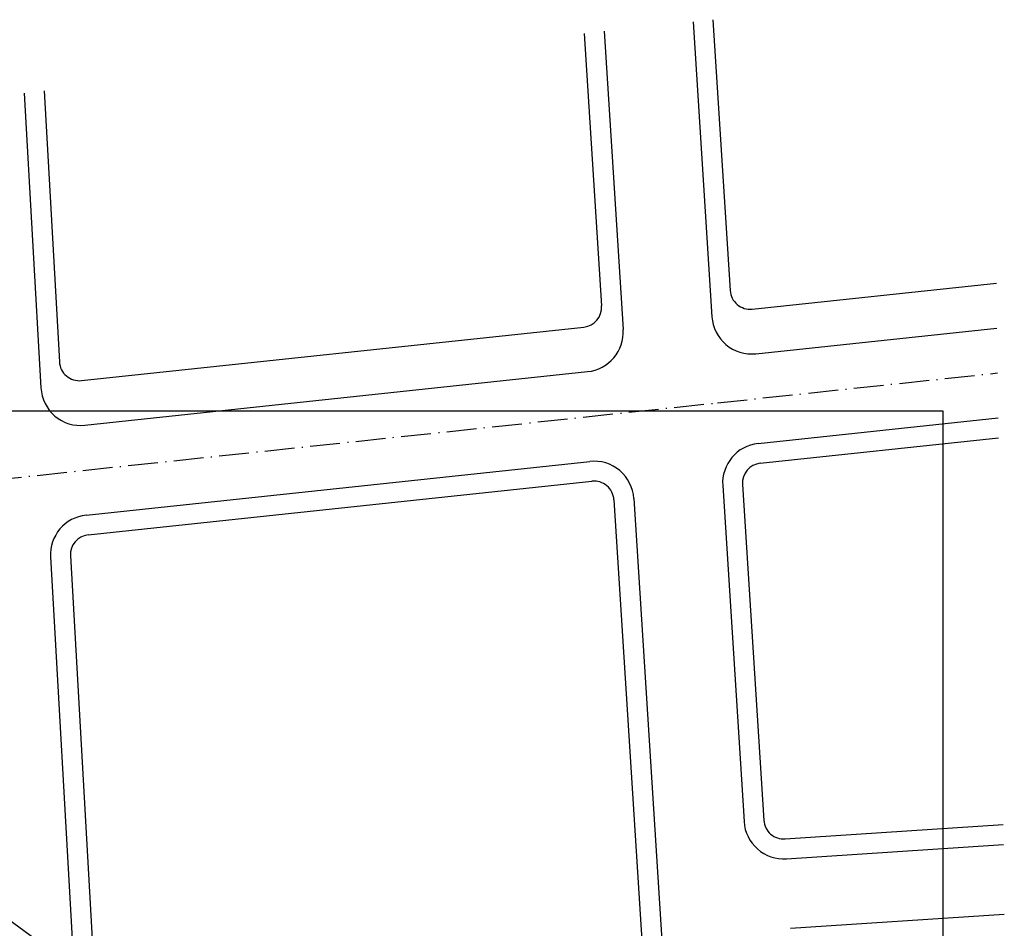
# Model space of a CAD drawing. Extents: x 56 to 575, y 96 to 461.
# Drawn here: x 473 to 572, y 369 to 461 of the extents above; entities that cross this region are included whole.
import ezdxf

# ---------------------------------------------------------------- set-up
doc = ezdxf.new("R2010")
doc.units = 0
doc.linetypes.add('ACAD_ISO10W100', pattern=[18, 12, -3, 0, -3])
doc.linetypes.add('CENTER', pattern=[50.8, 31.75, -6.35, 6.35, -6.35])
doc.layers.get('0').update_dxf_attribs({"linetype": 'CONTINUOUS'})
doc.layers.add('01', color=1, linetype='CONTINUOUS')
doc.layers.add('02', color=2, linetype='CONTINUOUS')

msp = doc.modelspace()

# ---------------------------------------------------------------- linework, layer by layer
at = {"linetype": 'CENTER'}
msp.add_lwpolyline([(204.487381, 381.487289), (421.053826, 404.571527), (421.217789, 402.577675), (424.299121, 397.60742), (436.494387, 392.974079), (465.272568, 374.973981), (481.064238, 363.475018), (506.869457, 338.958924), (517.578187, 323.952666), (522.219111, 306.088101), (524.263268, 282.129916), (525.813372, 264.959482), (531.7394, 240.901914), (542.891941, 218.725513), (546.789194, 212.435906), (555.35196, 194.084445), (556.56966, 188.020805), (559.142679, 173.71245), (562.298389, 132.866247)], dxfattribs=at)
at = {"layer": '01', "color": 1, "linetype": 'ACAD_ISO10W100', "ltscale": 0.25}
for p, q in [((543.129212, 422.109272), (571.292849, 425.111289)), ((200.308636, 385.56736), (543.129212, 422.109272))]:
    msp.add_line(p, q, dxfattribs=at)
at = {"layer": '01', "linetype": 'Continuous'}
msp.add_lwpolyline([(565.820139, 421.257219), (78.661492, 421.257219), (78.661492, 112.912704), (565.820139, 112.912704)], close=True, dxfattribs=at)
at = {"layer": '02', "color": 2, "linetype": 'Continuous', "ltscale": 0.25}
for p, q in [((540.692365, 460.414442), (542.57823, 430.770248)), ((542.68291, 460.626618), (544.415329, 433.394453)), ((531.734912, 459.45965), (533.642457, 429.474658)), ((529.744367, 459.247474), (531.487627, 431.84491)), ((475.433967, 453.458423), (476.974624, 426.21994)), ((473.442775, 453.246178), (475.119169, 423.607902)), ((546.623278, 431.532696), (571.179777, 434.150221)), ((479.183416, 424.344149), (529.703645, 429.729199)), ((546.994126, 427.046733), (571.236313, 429.630755)), ((479.536752, 419.85632), (530.074493, 425.243236)), ((547.226478, 418.020516), (571.349385, 420.591824)), ((547.438461, 416.031782), (571.374512, 418.583172)), ((479.650023, 410.81741), (530.306845, 416.217019)), ((479.862006, 408.828676), (530.518828, 414.228285)), ((543.658514, 413.789095), (545.807539, 380.008245)), ((545.654479, 413.916071), (547.803504, 380.135222)), ((532.726776, 412.366528), (541.02821, 281.875026)), ((534.722742, 412.493505), (543.024175, 282.002002)), ((476.080372, 406.614056), (478.495937, 363.907407)), ((478.07718, 406.726999), (480.448137, 364.80902)), ((549.931439, 378.266557), (571.860709, 379.716718)), ((550.063409, 376.270916), (571.885762, 377.714007)), ((550.487857, 369.283695), (571.973447, 370.704516))]:
    msp.add_line(p, q, dxfattribs=at)
for centre, radius, start, end in [((546.411295, 433.52143), 2, 183.64006096, 276.08429513), ((529.491662, 431.717933), 2, 276.08429513, 3.64006096), ((546.57016, 431.024201), 4, 183.64006096, 276.08429513), ((529.650527, 429.220705), 4, 276.08429513, 3.64006096), ((478.971433, 426.332883), 2, 183.23730337, 276.08429513), ((479.112786, 423.833788), 4, 183.23730337, 276.08429513), ((547.650444, 414.043048), 4, 96.08429513, 183.64006096), ((530.730811, 412.239551), 4, 3.64006096, 96.08429513), ((547.650444, 414.043048), 2, 96.08429513, 183.64006096), ((530.730811, 412.239551), 2, 3.64006096, 96.08429513), ((480.073989, 406.839942), 4, 96.08429513, 183.23730337), ((480.073989, 406.839942), 2, 96.08429513, 183.23730337), ((549.799469, 380.262198), 2, 183.64006096, 273.78340506), ((549.799469, 380.262198), 4, 183.64006096, 273.78340506)]:
    msp.add_arc(centre, radius, start, end, dxfattribs=at)

doc.saveas('drawing.dxf')
